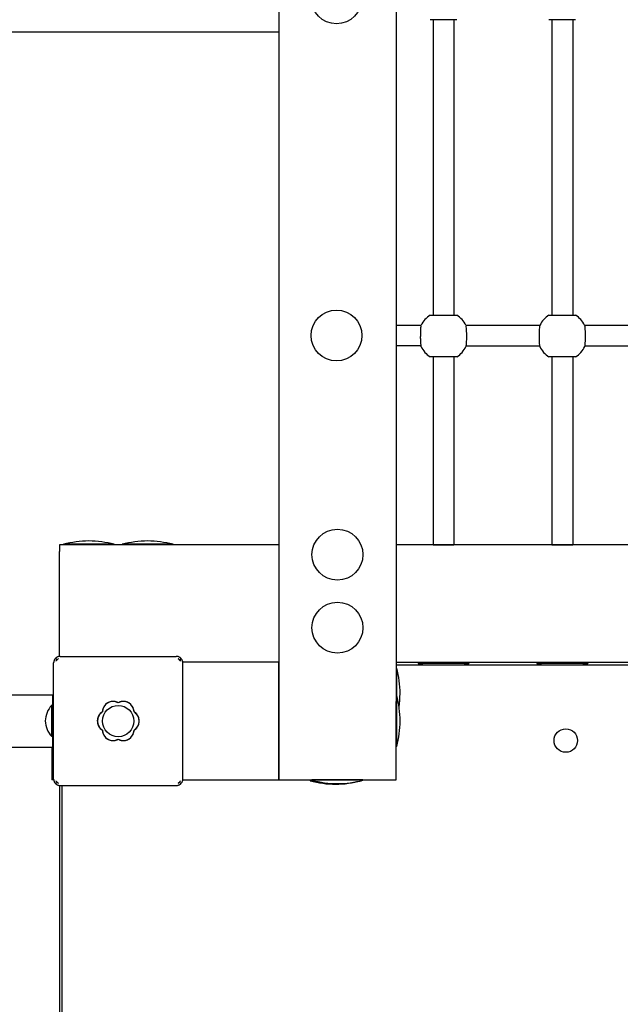
# Model space of a CAD drawing. Units: millimetres. Extents: x -30 to 14736, y -342 to 12519.
# Drawn here: x 8206 to 8666, y 3755 to 4510 of the extents above; entities that cross this region are included whole.
import ezdxf

# ---------------------------------------------------------------- set-up
doc = ezdxf.new("R2010")
doc.units = ezdxf.units.MM
doc.layers.add('GIOCO 2D', color=7, linetype='Continuous')
doc.layers.add('PIASTRE ANTI CADUTA', color=20, linetype='Continuous')

# ---------------------------------------------------------------- blocks, each defined once
blk = doc.blocks.new('T0180DT PIANTA')
at = {"layer": 'GIOCO 2D'}
for p, q in [((6406.21, 2650), (6406.21, 538)), ((6496.21, 2650), (6496.21, 538)), ((6524.5, 1060.61), (6524.5, 834.11)), ((6540.5, 1060.61), (6540.5, 834.11)), ((6615.5, 1060.61), (6615.5, 834.11)), ((6631.5, 1060.61), (6631.5, 834.11)), ((6549.55, 826.5), (6606.46, 826.5)), ((6640.55, 826.5), (6697.46, 826.5)), ((6549.87, 810.5), (6606.13, 810.5)), ((6640.87, 810.5), (6697.13, 810.5)), ((6524.5, 802.11), (6524.5, 658)), ((6540.5, 802.11), (6540.5, 658)), ((6615.5, 802.11), (6615.5, 658)), ((6631.5, 802.11), (6631.5, 658)), ((6238.21, 658), (6238.21, 653)), ((6406.21, 658), (6238.21, 658)), ((6280.21, 658.44), (6241.21, 658.44)), ((6241.21, 658.44), (6241.21, 658)), ((6280.21, 658), (6241.21, 658)), ((6244.96, 658), (6244.96, 658)), ((6276.46, 658), (6276.46, 658)), ((6280.21, 658.44), (6280.21, 658)), ((6325.21, 658.44), (6286.21, 658.44)), ((6286.21, 658.44), (6286.21, 658)), ((6325.21, 658), (6286.21, 658)), ((6289.96, 658), (6289.96, 658)), ((6321.46, 658), (6321.46, 658)), ((6325.21, 658.44), (6325.21, 658)), ((7116.21, 658), (6496.21, 658)), ((6524.5, 658), (6540.5, 658)), ((6615.5, 658), (6631.5, 658)), ((6238.21, 572.47), (6238.21, 653)), ((6233.71, 478.5), (6233.71, 567.5)), ((6236.35, 569.87), (6235.18, 571.04)), ((6238.71, 572.5), (6327.71, 572.5)), ((6331.25, 571.04), (6330.97, 570.76)), ((6330.97, 568.89), (6330.97, 568.89)), ((6406.21, 568), (6332.69, 568)), ((6332.71, 478.5), (6332.71, 567.5)), ((6406.21, 538), (6406.21, 568)), ((6496.21, 568), (7116.21, 568)), ((6552, 567.54), (6513, 567.54)), ((6513, 567.54), (6513, 567.1)), ((6552, 567.1), (6513, 567.1)), ((6516.75, 568), (6516.75, 567.54)), ((6548.25, 568), (6548.25, 567.54)), ((6552, 567.54), (6552, 567.1)), ((6643, 567.54), (6604, 567.54)), ((6604, 567.54), (6604, 567.1)), ((6643, 567.1), (6604, 567.1)), ((6607.75, 568), (6607.75, 567.54)), ((6639.25, 568), (6639.25, 567.54)), ((6643, 567.54), (6643, 567.1)), ((6496.21, 566), (7116.21, 566)), ((6496.65, 563.5), (6496.21, 563.5)), ((6496.65, 542.5), (6496.65, 563.5)), ((6183.21, 543), (6233.21, 543)), ((6233.71, 543), (6233.21, 543)), ((6233.21, 503), (6233.21, 543)), ((6406.21, 538), (6406.21, 478)), ((6406.21, 478), (6406.21, 538)), ((6496.65, 542.5), (6496.21, 542.5)), ((6496.21, 478), (6496.21, 538)), ((6496.65, 503.5), (6496.65, 542.5)), ((6232.21, 511), (6232.21, 535)), ((6233.21, 535), (6232.21, 535)), ((6233.21, 511), (6232.21, 511)), ((3743.21, 503), (6233.21, 503)), ((6232.21, 503), (6232.21, 478)), ((6233.21, 503), (6233.71, 503)), ((6496.65, 503.5), (6496.21, 503.5)), ((6233.74, 478), (6232.21, 478)), ((6330.08, 476.13), (6331.25, 474.96)), ((6332.69, 478), (6406.21, 478)), ((6406.21, 478), (6496.21, 478)), ((6431.81, 477.54), (6430.29, 477.54)), ((6430.29, 477.54), (6430.29, 477.1)), ((6433.61, 477.1), (6430.29, 477.1)), ((6470.71, 478), (6431.71, 478)), ((6431.71, 478), (6431.71, 477.56)), ((6470.71, 477.56), (6431.71, 477.56)), ((6434.04, 478), (6434.04, 478)), ((6435.46, 478), (6435.46, 478)), ((6466.96, 478), (6466.96, 478)), ((6469.29, 477.1), (6468.82, 477.1)), ((6469.29, 477.21), (6469.29, 477.1)), ((6470.71, 478), (6470.71, 477.56)), ((6235.18, 474.96), (6235.45, 475.24)), ((6237.32, 475.24), (6237.32, 475.24)), ((6238.21, 473.53), (6238.21, -473.53)), ((6238.71, 473.5), (6327.71, 473.5)), ((6240.21, -473.5), (6240.21, 473.5))]:
    blk.add_line(p, q, dxfattribs=at)
for centre, radius in [((6450.5, 1077), 19.5), ((6450.5, 818.5), 19.5), ((6451.21, 650.5), 19.5), ((6451.21, 594.5), 19.5), ((6283.21, 522.96), 12), ((6626.21, 508), 9)]:
    blk.add_circle(centre, radius, dxfattribs=at)
for centre, radius, start, end in [((6532.5, 818.11), 19, 122.6369, 154.45359), ((6532.5, 818.11), 19, 25.54641, 57.3631), ((6623.5, 818.11), 19, 122.6369, 154.45359), ((6623.5, 818.11), 19, 25.54641, 57.3631), ((6532.5, 818.11), 19, 204.99577, 237.3631), ((6532.5, 818.11), 19, 302.6369, 335.00423), ((6623.5, 818.11), 19, 204.99577, 237.3631), ((6623.5, 818.11), 19, 302.6369, 335.00423), ((6261.49, 579.62), 81.38, 90.54537, 104.42599), ((6259.94, 579.62), 81.38, 75.57401, 89.45463), ((6306.49, 579.62), 81.38, 90.54537, 104.42599), ((6304.94, 579.62), 81.38, 75.57401, 89.45463), ((6533.28, 645.91), 81.38, 255.57401, 259.10313), ((6531.73, 645.91), 81.38, 280.89687, 284.42599), ((6624.28, 645.91), 81.38, 255.57401, 259.10313), ((6622.73, 645.91), 81.38, 280.89687, 284.42599), ((6417.84, 543.23), 81.38, 0.54537, 14.42599), ((6417.84, 544.77), 81.38, 352.03665, 359.45463), ((6279.34, 529.67), 8.26, 62.04026, 177.95974), ((6287.09, 529.67), 8.26, 2.04026, 117.95974), ((6417.84, 522.23), 81.38, 0.54537, 14.42599), ((6246.83, 521.87), 19.65, 138.05845, 176.70182), ((6275.47, 522.96), 8.26, 122.04026, 237.95974), ((6290.96, 522.96), 8.26, 302.04026, 57.95974), ((6246.83, 524.13), 19.65, 183.29818, 221.94155), ((6417.84, 523.77), 81.38, 345.57401, 359.45463), ((6279.34, 516.26), 8.26, 182.04026, 297.95974), ((6287.09, 516.26), 8.26, 242.04026, 357.95974), ((6450.57, 555.91), 81.38, 255.57401, 269.45463), ((6451.99, 556.38), 81.38, 255.57401, 269.45463), ((6449.02, 555.91), 81.38, 270.54537, 284.42599), ((6450.44, 556.38), 81.38, 270.54537, 284.42599)]:
    blk.add_arc(centre, radius, start, end, dxfattribs=at)
for points, knots in [([(6542.75, 1060.61), (6542.75, 1060.61), (6542.72, 1060.61), (6542.61, 1060.61), (6542.52, 1060.61), (6542.3, 1060.61), (6542.15, 1060.61), (6541.78, 1060.61), (6541.56, 1060.61), (6541.21, 1060.61), (6541.06, 1060.61), (6540.73, 1060.61), (6540.56, 1060.61), (6540.19, 1060.61), (6540, 1060.61), (6539.61, 1060.61), (6539.42, 1060.61), (6538.96, 1060.61), (6538.66, 1060.61), (6538.03, 1060.61), (6537.71, 1060.61), (6537.05, 1060.61), (6536.66, 1060.61), (6535.86, 1060.61), (6535.44, 1060.61), (6534.59, 1060.61), (6534.16, 1060.61), (6533.32, 1060.61), (6532.9, 1060.61), (6532.5, 1060.61), (6532.1, 1060.61), (6531.69, 1060.61), (6530.84, 1060.61), (6530.41, 1060.61), (6529.57, 1060.61), (6529.15, 1060.61), (6528.34, 1060.61), (6527.96, 1060.61), (6527.3, 1060.61), (6526.97, 1060.61), (6526.35, 1060.61), (6526.05, 1060.61), (6525.59, 1060.61), (6525.39, 1060.61), (6525, 1060.61), (6524.81, 1060.61), (6524.45, 1060.61), (6524.27, 1060.61), (6523.95, 1060.61), (6523.8, 1060.61), (6523.44, 1060.61), (6523.23, 1060.61), (6522.86, 1060.61), (6522.7, 1060.61), (6522.49, 1060.61), (6522.4, 1060.61), (6522.28, 1060.61), (6522.26, 1060.61), (6522.26, 1060.61)], [-14.272681, -14.272681, -14.272681, -14.272681, -13.170945, -13.170945, -12.069209, -12.069209, -10.878119, -10.878119, -9.687029, -9.687029, -8.958689, -8.958689, -8.230349, -8.230349, -7.502008, -7.502008, -6.773668, -6.773668, -5.777164, -5.777164, -4.780661, -4.780661, -3.585496, -3.585496, -2.39033, -2.39033, -1.195165, -1.195165, 0, 0, 0, 1.195165, 1.195165, 2.39033, 2.39033, 3.585496, 3.585496, 4.780661, 4.780661, 5.777164, 5.777164, 6.773668, 6.773668, 7.502008, 7.502008, 8.230349, 8.230349, 8.958689, 8.958689, 9.687029, 9.687029, 10.878119, 10.878119, 12.069209, 12.069209, 13.170945, 13.170945, 14.272681, 14.272681, 14.272681, 14.272681]), ([(6633.75, 1060.61), (6633.75, 1060.61), (6633.72, 1060.61), (6633.61, 1060.61), (6633.52, 1060.61), (6633.3, 1060.61), (6633.15, 1060.61), (6632.78, 1060.61), (6632.56, 1060.61), (6632.21, 1060.61), (6632.06, 1060.61), (6631.73, 1060.61), (6631.56, 1060.61), (6631.19, 1060.61), (6631, 1060.61), (6630.61, 1060.61), (6630.42, 1060.61), (6629.96, 1060.61), (6629.66, 1060.61), (6629.03, 1060.61), (6628.71, 1060.61), (6628.05, 1060.61), (6627.66, 1060.61), (6626.86, 1060.61), (6626.44, 1060.61), (6625.59, 1060.61), (6625.16, 1060.61), (6624.32, 1060.61), (6623.9, 1060.61), (6623.5, 1060.61), (6623.1, 1060.61), (6622.69, 1060.61), (6621.84, 1060.61), (6621.41, 1060.61), (6620.57, 1060.61), (6620.15, 1060.61), (6619.34, 1060.61), (6618.96, 1060.61), (6618.3, 1060.61), (6617.97, 1060.61), (6617.35, 1060.61), (6617.05, 1060.61), (6616.59, 1060.61), (6616.39, 1060.61), (6616, 1060.61), (6615.81, 1060.61), (6615.45, 1060.61), (6615.27, 1060.61), (6614.95, 1060.61), (6614.8, 1060.61), (6614.44, 1060.61), (6614.23, 1060.61), (6613.86, 1060.61), (6613.7, 1060.61), (6613.49, 1060.61), (6613.4, 1060.61), (6613.28, 1060.61), (6613.26, 1060.61), (6613.26, 1060.61)], [-14.272681, -14.272681, -14.272681, -14.272681, -13.170945, -13.170945, -12.069209, -12.069209, -10.878119, -10.878119, -9.687029, -9.687029, -8.958689, -8.958689, -8.230349, -8.230349, -7.502008, -7.502008, -6.773668, -6.773668, -5.777164, -5.777164, -4.780661, -4.780661, -3.585496, -3.585496, -2.39033, -2.39033, -1.195165, -1.195165, 0, 0, 0, 1.195165, 1.195165, 2.39033, 2.39033, 3.585496, 3.585496, 4.780661, 4.780661, 5.777164, 5.777164, 6.773668, 6.773668, 7.502008, 7.502008, 8.230349, 8.230349, 8.958689, 8.958689, 9.687029, 9.687029, 10.878119, 10.878119, 12.069209, 12.069209, 13.170945, 13.170945, 14.272681, 14.272681, 14.272681, 14.272681]), ([(6522.26, 834.11), (6522.26, 834.11), (6522.28, 834.11), (6522.4, 834.11), (6522.49, 834.11), (6522.7, 834.11), (6522.86, 834.11), (6523.23, 834.11), (6523.44, 834.11), (6523.8, 834.11), (6523.95, 834.11), (6524.27, 834.11), (6524.45, 834.11), (6524.81, 834.11), (6525, 834.11), (6525.39, 834.11), (6525.59, 834.11), (6526.05, 834.11), (6526.35, 834.11), (6526.97, 834.11), (6527.3, 834.11), (6527.96, 834.11), (6528.34, 834.11), (6529.15, 834.11), (6529.57, 834.11), (6530.41, 834.11), (6530.84, 834.11), (6531.69, 834.11), (6532.1, 834.11), (6532.5, 834.11), (6532.9, 834.11), (6533.32, 834.11), (6534.16, 834.11), (6534.59, 834.11), (6535.44, 834.11), (6535.86, 834.11), (6536.66, 834.11), (6537.05, 834.11), (6537.71, 834.11), (6538.03, 834.11), (6538.66, 834.11), (6538.96, 834.11), (6539.42, 834.11), (6539.61, 834.11), (6540, 834.11), (6540.19, 834.11), (6540.56, 834.11), (6540.73, 834.11), (6541.06, 834.11), (6541.21, 834.11), (6541.56, 834.11), (6541.78, 834.11), (6542.15, 834.11), (6542.3, 834.11), (6542.52, 834.11), (6542.61, 834.11), (6542.72, 834.11), (6542.75, 834.11), (6542.75, 834.11)], [-14.272681, -14.272681, -14.272681, -14.272681, -13.170945, -13.170945, -12.069209, -12.069209, -10.878119, -10.878119, -9.687029, -9.687029, -8.958689, -8.958689, -8.230349, -8.230349, -7.502008, -7.502008, -6.773668, -6.773668, -5.777164, -5.777164, -4.780661, -4.780661, -3.585496, -3.585496, -2.39033, -2.39033, -1.195165, -1.195165, 0, 0, 0, 1.195165, 1.195165, 2.39033, 2.39033, 3.585496, 3.585496, 4.780661, 4.780661, 5.777164, 5.777164, 6.773668, 6.773668, 7.502008, 7.502008, 8.230349, 8.230349, 8.958689, 8.958689, 9.687029, 9.687029, 10.878119, 10.878119, 12.069209, 12.069209, 13.170945, 13.170945, 14.272681, 14.272681, 14.272681, 14.272681]), ([(6613.26, 834.11), (6613.26, 834.11), (6613.28, 834.11), (6613.4, 834.11), (6613.49, 834.11), (6613.7, 834.11), (6613.86, 834.11), (6614.23, 834.11), (6614.44, 834.11), (6614.8, 834.11), (6614.95, 834.11), (6615.27, 834.11), (6615.45, 834.11), (6615.81, 834.11), (6616, 834.11), (6616.39, 834.11), (6616.59, 834.11), (6617.05, 834.11), (6617.35, 834.11), (6617.97, 834.11), (6618.3, 834.11), (6618.96, 834.11), (6619.34, 834.11), (6620.15, 834.11), (6620.57, 834.11), (6621.41, 834.11), (6621.84, 834.11), (6622.69, 834.11), (6623.1, 834.11), (6623.5, 834.11), (6623.9, 834.11), (6624.32, 834.11), (6625.16, 834.11), (6625.59, 834.11), (6626.44, 834.11), (6626.86, 834.11), (6627.66, 834.11), (6628.05, 834.11), (6628.71, 834.11), (6629.03, 834.11), (6629.66, 834.11), (6629.96, 834.11), (6630.42, 834.11), (6630.61, 834.11), (6631, 834.11), (6631.19, 834.11), (6631.56, 834.11), (6631.73, 834.11), (6632.06, 834.11), (6632.21, 834.11), (6632.56, 834.11), (6632.78, 834.11), (6633.15, 834.11), (6633.3, 834.11), (6633.52, 834.11), (6633.61, 834.11), (6633.72, 834.11), (6633.75, 834.11), (6633.75, 834.11)], [-14.272681, -14.272681, -14.272681, -14.272681, -13.170945, -13.170945, -12.069209, -12.069209, -10.878119, -10.878119, -9.687029, -9.687029, -8.958689, -8.958689, -8.230349, -8.230349, -7.502008, -7.502008, -6.773668, -6.773668, -5.777164, -5.777164, -4.780661, -4.780661, -3.585496, -3.585496, -2.39033, -2.39033, -1.195165, -1.195165, 0, 0, 0, 1.195165, 1.195165, 2.39033, 2.39033, 3.585496, 3.585496, 4.780661, 4.780661, 5.777164, 5.777164, 6.773668, 6.773668, 7.502008, 7.502008, 8.230349, 8.230349, 8.958689, 8.958689, 9.687029, 9.687029, 10.878119, 10.878119, 12.069209, 12.069209, 13.170945, 13.170945, 14.272681, 14.272681, 14.272681, 14.272681]), ([(6496.21, 826.5), (6497.04, 826.5), (6497.88, 826.5), (6500.74, 826.5), (6502.81, 826.5), (6507.02, 826.5), (6509.16, 826.5), (6512.69, 826.5), (6514.07, 826.5), (6515.46, 826.5)], [56.563825, 56.563825, 56.563825, 56.563825, 59.350529, 59.350529, 65.944129, 65.944129, 72.537729, 72.537729, 76.70558, 76.70558, 76.70558, 76.70558]), ([(6515.36, 826.3), (6515.27, 826.12), (6515.2, 825.88), (6515.06, 825.25), (6515, 824.85), (6514.89, 823.79), (6514.85, 823.08), (6514.79, 821.65), (6514.77, 820.96), (6514.75, 819.93), (6514.75, 819.62), (6514.74, 819.11), (6514.74, 818.91), (6514.74, 818.62), (6514.74, 818.52), (6514.74, 818.35), (6514.74, 818.29), (6514.74, 818.17), (6514.74, 818.11), (6514.74, 817.98), (6514.74, 817.9), (6514.73, 817.66), (6514.73, 817.5), (6514.73, 816.36), (6514.74, 815.4), (6514.78, 813.67), (6514.82, 812.91), (6514.94, 811.46), (6515.03, 810.84), (6515.2, 810.28), (6515.24, 810.17), (6515.28, 810.08)], [-21.636354, -21.636354, -21.636354, -21.636354, -19.825131, -19.825131, -17.794386, -17.794386, -15.124254, -15.124254, -12.893852, -12.893852, -11.944757, -11.944757, -11.352617, -11.352617, -11.052116, -11.052116, -10.862172, -10.862172, -10.686398, -10.686398, -10.460018, -10.460018, -9.978066, -9.978066, -7.006533, -7.006533, -4.23297, -4.23297, -0.92615, -0.92615, -0.000512, -0.000512, -0.000512, -0.000512]), ([(6549.72, 810.08), (6549.81, 810.26), (6549.88, 810.49), (6550.01, 811.12), (6550.06, 811.52), (6550.17, 812.59), (6550.2, 813.3), (6550.25, 814.72), (6550.26, 815.42), (6550.27, 816.45), (6550.27, 816.76), (6550.27, 817.27), (6550.27, 817.46), (6550.27, 817.76), (6550.27, 817.86), (6550.27, 818.02), (6550.27, 818.09), (6550.27, 818.21), (6550.27, 818.27), (6550.27, 818.4), (6550.27, 818.48), (6550.26, 818.71), (6550.26, 818.87), (6550.25, 820.02), (6550.24, 820.98), (6550.18, 822.7), (6550.14, 823.46), (6550, 824.91), (6549.9, 825.54), (6549.73, 826.1), (6549.69, 826.21), (6549.64, 826.3)], [-21.636761, -21.636761, -21.636761, -21.636761, -19.825524, -19.825524, -17.794546, -17.794546, -15.126812, -15.126812, -12.897195, -12.897195, -11.948207, -11.948207, -11.356098, -11.356098, -11.055602, -11.055602, -10.865657, -10.865657, -10.689877, -10.689877, -10.463486, -10.463486, -9.981491, -9.981491, -7.008871, -7.008871, -4.239435, -4.239435, -0.926617, -0.926617, -0.000512, -0.000512, -0.000512, -0.000512]), ([(6606.36, 826.3), (6606.27, 826.12), (6606.2, 825.88), (6606.06, 825.25), (6606, 824.85), (6605.89, 823.79), (6605.85, 823.08), (6605.79, 821.65), (6605.77, 820.96), (6605.75, 819.93), (6605.75, 819.62), (6605.74, 819.11), (6605.74, 818.91), (6605.74, 818.62), (6605.74, 818.52), (6605.74, 818.35), (6605.74, 818.29), (6605.74, 818.17), (6605.74, 818.11), (6605.74, 817.98), (6605.74, 817.9), (6605.73, 817.66), (6605.73, 817.5), (6605.73, 816.36), (6605.74, 815.4), (6605.78, 813.67), (6605.82, 812.91), (6605.94, 811.46), (6606.03, 810.84), (6606.2, 810.28), (6606.24, 810.17), (6606.28, 810.08)], [-21.636354, -21.636354, -21.636354, -21.636354, -19.825131, -19.825131, -17.794386, -17.794386, -15.124254, -15.124254, -12.893852, -12.893852, -11.944757, -11.944757, -11.352617, -11.352617, -11.052116, -11.052116, -10.862172, -10.862172, -10.686398, -10.686398, -10.460018, -10.460018, -9.978066, -9.978066, -7.006533, -7.006533, -4.23297, -4.23297, -0.92615, -0.92615, -0.000512, -0.000512, -0.000512, -0.000512]), ([(6640.72, 810.08), (6640.81, 810.26), (6640.88, 810.49), (6641.01, 811.12), (6641.06, 811.52), (6641.17, 812.59), (6641.2, 813.3), (6641.25, 814.72), (6641.26, 815.42), (6641.27, 816.45), (6641.27, 816.76), (6641.27, 817.27), (6641.27, 817.46), (6641.27, 817.76), (6641.27, 817.86), (6641.27, 818.02), (6641.27, 818.09), (6641.27, 818.21), (6641.27, 818.27), (6641.27, 818.4), (6641.27, 818.48), (6641.26, 818.71), (6641.26, 818.87), (6641.25, 820.02), (6641.24, 820.98), (6641.18, 822.7), (6641.14, 823.46), (6641, 824.91), (6640.9, 825.54), (6640.73, 826.1), (6640.69, 826.21), (6640.64, 826.3)], [-21.636761, -21.636761, -21.636761, -21.636761, -19.825524, -19.825524, -17.794546, -17.794546, -15.126812, -15.126812, -12.897195, -12.897195, -11.948207, -11.948207, -11.356098, -11.356098, -11.055602, -11.055602, -10.865657, -10.865657, -10.689877, -10.689877, -10.463486, -10.463486, -9.981491, -9.981491, -7.008871, -7.008871, -4.239435, -4.239435, -0.926617, -0.926617, -0.000512, -0.000512, -0.000512, -0.000512]), ([(6515.13, 810.5), (6513.87, 810.5), (6512.6, 810.5), (6509.18, 810.5), (6507.04, 810.5), (6502.83, 810.5), (6500.76, 810.5), (6497.9, 810.5), (6497.05, 810.5), (6496.21, 810.5)], [9.376057, 9.376057, 9.376057, 9.376057, 13.19533, 13.19533, 19.78893, 19.78893, 26.38253, 26.38253, 29.192666, 29.192666, 29.192666, 29.192666]), ([(6515.28, 810.08), (6515.25, 810.15), (6515.2, 810.24), (6515.14, 810.39), (6515.11, 810.45), (6515.09, 810.5)], [-23.513781, -23.513781, -23.513781, -23.513781, -22.767951, -22.767951, -22.397865, -22.397865, -22.397865, -22.397865]), ([(6549.91, 810.5), (6549.89, 810.45), (6549.87, 810.39), (6549.8, 810.24), (6549.76, 810.15), (6549.72, 810.08)], [22.397801, 22.397801, 22.397801, 22.397801, 22.767089, 22.767089, 23.513741, 23.513741, 23.513741, 23.513741]), ([(6606.28, 810.08), (6606.25, 810.15), (6606.2, 810.24), (6606.14, 810.39), (6606.11, 810.45), (6606.09, 810.5)], [-23.513781, -23.513781, -23.513781, -23.513781, -22.767951, -22.767951, -22.397865, -22.397865, -22.397865, -22.397865]), ([(6640.91, 810.5), (6640.89, 810.45), (6640.87, 810.39), (6640.8, 810.24), (6640.76, 810.15), (6640.72, 810.08)], [22.397801, 22.397801, 22.397801, 22.397801, 22.767089, 22.767089, 23.513741, 23.513741, 23.513741, 23.513741]), ([(6542.75, 802.11), (6542.75, 802.11), (6542.72, 802.11), (6542.61, 802.11), (6542.52, 802.11), (6542.3, 802.11), (6542.15, 802.11), (6541.78, 802.11), (6541.56, 802.11), (6541.21, 802.11), (6541.06, 802.11), (6540.73, 802.11), (6540.56, 802.11), (6540.19, 802.11), (6540, 802.11), (6539.61, 802.11), (6539.42, 802.11), (6538.96, 802.11), (6538.66, 802.11), (6538.03, 802.11), (6537.71, 802.11), (6537.05, 802.11), (6536.66, 802.11), (6535.86, 802.11), (6535.44, 802.11), (6534.59, 802.11), (6534.16, 802.11), (6533.32, 802.11), (6532.9, 802.11), (6532.5, 802.11), (6532.1, 802.11), (6531.69, 802.11), (6530.84, 802.11), (6530.41, 802.11), (6529.57, 802.11), (6529.15, 802.11), (6528.34, 802.11), (6527.96, 802.11), (6527.3, 802.11), (6526.97, 802.11), (6526.35, 802.11), (6526.05, 802.11), (6525.59, 802.11), (6525.39, 802.11), (6525, 802.11), (6524.81, 802.11), (6524.45, 802.11), (6524.27, 802.11), (6523.95, 802.11), (6523.8, 802.11), (6523.44, 802.11), (6523.23, 802.11), (6522.86, 802.11), (6522.7, 802.11), (6522.49, 802.11), (6522.4, 802.11), (6522.28, 802.11), (6522.26, 802.11), (6522.26, 802.11)], [-14.272681, -14.272681, -14.272681, -14.272681, -13.170945, -13.170945, -12.069209, -12.069209, -10.878119, -10.878119, -9.687029, -9.687029, -8.958689, -8.958689, -8.230349, -8.230349, -7.502008, -7.502008, -6.773668, -6.773668, -5.777164, -5.777164, -4.780661, -4.780661, -3.585496, -3.585496, -2.39033, -2.39033, -1.195165, -1.195165, 0, 0, 0, 1.195165, 1.195165, 2.39033, 2.39033, 3.585496, 3.585496, 4.780661, 4.780661, 5.777164, 5.777164, 6.773668, 6.773668, 7.502008, 7.502008, 8.230349, 8.230349, 8.958689, 8.958689, 9.687029, 9.687029, 10.878119, 10.878119, 12.069209, 12.069209, 13.170945, 13.170945, 14.272681, 14.272681, 14.272681, 14.272681]), ([(6633.75, 802.11), (6633.75, 802.11), (6633.72, 802.11), (6633.61, 802.11), (6633.52, 802.11), (6633.3, 802.11), (6633.15, 802.11), (6632.78, 802.11), (6632.56, 802.11), (6632.21, 802.11), (6632.06, 802.11), (6631.73, 802.11), (6631.56, 802.11), (6631.19, 802.11), (6631, 802.11), (6630.61, 802.11), (6630.42, 802.11), (6629.96, 802.11), (6629.66, 802.11), (6629.03, 802.11), (6628.71, 802.11), (6628.05, 802.11), (6627.66, 802.11), (6626.86, 802.11), (6626.44, 802.11), (6625.59, 802.11), (6625.16, 802.11), (6624.32, 802.11), (6623.9, 802.11), (6623.5, 802.11), (6623.1, 802.11), (6622.69, 802.11), (6621.84, 802.11), (6621.41, 802.11), (6620.57, 802.11), (6620.15, 802.11), (6619.34, 802.11), (6618.96, 802.11), (6618.3, 802.11), (6617.97, 802.11), (6617.35, 802.11), (6617.05, 802.11), (6616.59, 802.11), (6616.39, 802.11), (6616, 802.11), (6615.81, 802.11), (6615.45, 802.11), (6615.27, 802.11), (6614.95, 802.11), (6614.8, 802.11), (6614.44, 802.11), (6614.23, 802.11), (6613.86, 802.11), (6613.7, 802.11), (6613.49, 802.11), (6613.4, 802.11), (6613.28, 802.11), (6613.26, 802.11), (6613.26, 802.11)], [-14.272681, -14.272681, -14.272681, -14.272681, -13.170945, -13.170945, -12.069209, -12.069209, -10.878119, -10.878119, -9.687029, -9.687029, -8.958689, -8.958689, -8.230349, -8.230349, -7.502008, -7.502008, -6.773668, -6.773668, -5.777164, -5.777164, -4.780661, -4.780661, -3.585496, -3.585496, -2.39033, -2.39033, -1.195165, -1.195165, 0, 0, 0, 1.195165, 1.195165, 2.39033, 2.39033, 3.585496, 3.585496, 4.780661, 4.780661, 5.777164, 5.777164, 6.773668, 6.773668, 7.502008, 7.502008, 8.230349, 8.230349, 8.958689, 8.958689, 9.687029, 9.687029, 10.878119, 10.878119, 12.069209, 12.069209, 13.170945, 13.170945, 14.272681, 14.272681, 14.272681, 14.272681]), ([(6235.18, 571.04), (6235.06, 570.92), (6234.95, 570.8), (6234.72, 570.52), (6234.6, 570.35), (6234.37, 569.99), (6234.25, 569.77), (6234.06, 569.33), (6233.97, 569.1), (6233.84, 568.64), (6233.79, 568.41), (6233.73, 567.94), (6233.71, 567.72), (6233.71, 567.5)], [15.579573, 15.579573, 15.579573, 15.579573, 16.067536, 16.067536, 16.722888, 16.722888, 17.530201, 17.530201, 18.337513, 18.337513, 19.144826, 19.144826, 19.952138, 19.952138, 19.952138, 19.952138]), ([(6238.71, 572.5), (6238.5, 572.5), (6238.27, 572.49), (6237.81, 572.42), (6237.57, 572.37), (6237.11, 572.24), (6236.88, 572.16), (6236.44, 571.96), (6236.23, 571.84), (6235.86, 571.61), (6235.7, 571.49), (6235.41, 571.26), (6235.29, 571.15), (6235.18, 571.04)], [0, 0, 0, 0, 0.807312, 0.807312, 1.614625, 1.614625, 2.421937, 2.421937, 3.22925, 3.22925, 3.884602, 3.884602, 4.372565, 4.372565, 4.372565, 4.372565]), ([(6236.35, 569.87), (6236.18, 569.71), (6236.02, 569.56), (6235.77, 569.31), (6235.69, 569.23), (6235.59, 569.12), (6235.55, 569.07), (6235.51, 569.01), (6235.5, 568.98), (6235.48, 568.94), (6235.48, 568.93), (6235.47, 568.91)], [1.350115, 1.350115, 1.350115, 1.350115, 2.028975, 2.028975, 2.431188, 2.431188, 2.705114, 2.705114, 2.886117, 2.886117, 3.007771, 3.007771, 3.007771, 3.007771]), ([(6237.35, 570.74), (6237.35, 570.74), (6237.35, 570.74), (6237.34, 570.74), (6237.34, 570.74), (6237.33, 570.74), (6237.33, 570.74), (6237.32, 570.74), (6237.31, 570.74), (6237.29, 570.74), (6237.27, 570.73), (6237.24, 570.72), (6237.21, 570.71), (6237.15, 570.67), (6237.11, 570.63), (6237, 570.54), (6236.93, 570.47), (6236.69, 570.23), (6236.55, 570.08), (6236.38, 569.9), (6236.37, 569.88), (6236.35, 569.87)], [0, 0, 0, 0, 0.0055665, 0.0055665, 0.0131808, 0.0131808, 0.0257388, 0.0257388, 0.0496656, 0.0496656, 0.0941353, 0.0941353, 0.1693272, 0.1693272, 0.2840854, 0.2840854, 0.4530533, 0.4530533, 0.7381875, 0.7381875, 0.7729777, 0.7729777, 0.7729777, 0.7729777]), ([(6331.25, 571.04), (6331.13, 571.15), (6331.01, 571.26), (6330.73, 571.49), (6330.56, 571.61), (6330.2, 571.84), (6329.99, 571.96), (6329.55, 572.16), (6329.32, 572.24), (6328.85, 572.37), (6328.62, 572.42), (6328.16, 572.49), (6327.93, 572.5), (6327.71, 572.5)], [15.579573, 15.579573, 15.579573, 15.579573, 16.067536, 16.067536, 16.722888, 16.722888, 17.530201, 17.530201, 18.337513, 18.337513, 19.144826, 19.144826, 19.952138, 19.952138, 19.952138, 19.952138]), ([(6330.97, 568.89), (6330.94, 568.93), (6330.9, 568.97), (6330.59, 569.31), (6330.31, 569.62), (6329.88, 570.08), (6329.73, 570.24), (6329.5, 570.47), (6329.43, 570.54), (6329.32, 570.64), (6329.28, 570.67), (6329.22, 570.71), (6329.19, 570.72), (6329.14, 570.74), (6329.11, 570.74), (6329.08, 570.74)], [0.01093, 0.01093, 0.01093, 0.01093, 0.170611, 0.170611, 1.435075, 1.435075, 2.07271, 2.07271, 2.450585, 2.450585, 2.70718, 2.70718, 2.875192, 2.875192, 3.083918, 3.083918, 3.083918, 3.083918]), ([(6330.96, 570.74), (6330.87, 570.64), (6330.78, 570.53), (6330.67, 570.32), (6330.63, 570.22), (6330.57, 570.03), (6330.56, 569.93), (6330.56, 569.73), (6330.57, 569.62), (6330.63, 569.43), (6330.67, 569.33), (6330.79, 569.11), (6330.88, 569), (6330.97, 568.89)], [8.937237, 8.937237, 8.937237, 8.937237, 9.341339, 9.341339, 9.642832, 9.642832, 9.944326, 9.944326, 10.245819, 10.245819, 10.547312, 10.547312, 10.972408, 10.972408, 10.972408, 10.972408]), ([(6332.71, 567.5), (6332.71, 567.72), (6332.7, 567.94), (6332.64, 568.41), (6332.59, 568.64), (6332.46, 569.1), (6332.37, 569.33), (6332.17, 569.77), (6332.06, 569.99), (6331.83, 570.35), (6331.71, 570.52), (6331.47, 570.8), (6331.37, 570.92), (6331.25, 571.04)], [0, 0, 0, 0, 0.807312, 0.807312, 1.614625, 1.614625, 2.421937, 2.421937, 3.22925, 3.22925, 3.884602, 3.884602, 4.372565, 4.372565, 4.372565, 4.372565]), ([(6283.21, 537.03), (6282.98, 537.16), (6282.74, 537.27), (6281.99, 537.58), (6281.46, 537.74), (6280.39, 537.95), (6279.85, 538), (6279.33, 538), (6278.81, 538), (6278.28, 537.95), (6277.21, 537.74), (6276.67, 537.58), (6275.66, 537.16), (6275.17, 536.9), (6274.26, 536.29), (6273.85, 535.95), (6273.11, 535.21), (6272.77, 534.8), (6272.44, 534.31), (6272.42, 534.28), (6272.4, 534.25)], [-3.864586, -3.864586, -3.864586, -3.864586, -3.119698, -3.119698, -1.559849, -1.559849, 0, 0, 0, 1.559849, 1.559849, 3.119698, 3.119698, 4.679546, 4.679546, 6.239395, 6.239395, 7.803563, 7.803563, 7.90882, 7.90882, 7.90882, 7.90882]), ([(6294.02, 534.25), (6294.01, 534.28), (6293.99, 534.31), (6293.66, 534.79), (6293.32, 535.21), (6292.58, 535.94), (6292.17, 536.29), (6291.26, 536.9), (6290.78, 537.16), (6289.76, 537.58), (6289.22, 537.74), (6288.15, 537.95), (6287.62, 538), (6287.1, 538), (6286.58, 538), (6286.04, 537.95), (6284.97, 537.74), (6284.44, 537.58), (6283.69, 537.27), (6283.45, 537.16), (6283.21, 537.03)], [-7.909019, -7.909019, -7.909019, -7.909019, -7.807423, -7.807423, -6.244541, -6.244541, -4.683406, -4.683406, -3.122271, -3.122271, -1.561135, -1.561135, 0, 0, 0, 1.559849, 1.559849, 3.119698, 3.119698, 3.864586, 3.864586, 3.864586, 3.864586]), ([(6271.06, 530.02), (6270.98, 529.97), (6270.9, 529.92), (6270.38, 529.56), (6269.96, 529.22), (6269.23, 528.48), (6268.88, 528.07), (6268.28, 527.16), (6268.01, 526.68), (6267.59, 525.66), (6267.43, 525.13), (6267.22, 524.06), (6267.17, 523.52), (6267.17, 523), (6267.17, 522.48), (6267.22, 521.94), (6267.43, 520.87), (6267.59, 520.34), (6268.01, 519.32), (6268.28, 518.83), (6268.88, 517.93), (6269.23, 517.52), (6269.96, 516.78), (6270.38, 516.44), (6270.9, 516.08), (6270.98, 516.03), (6271.06, 515.98)], [-8.068091, -8.068091, -8.068091, -8.068091, -7.804655, -7.804655, -6.239383, -6.239383, -4.679537, -4.679537, -3.119692, -3.119692, -1.559846, -1.559846, 0, 0, 0, 1.559846, 1.559846, 3.119692, 3.119692, 4.679537, 4.679537, 6.239383, 6.239383, 7.804655, 7.804655, 8.068091, 8.068091, 8.068091, 8.068091]), ([(6272.07, 533.7), (6271.93, 533.44), (6271.8, 533.17), (6271.47, 532.38), (6271.31, 531.85), (6271.12, 530.88), (6271.07, 530.44), (6271.06, 530.02)], [45.954974, 45.954974, 45.954974, 45.954974, 46.803916, 46.803916, 48.363747, 48.363747, 49.630571, 49.630571, 49.630571, 49.630571]), ([(6272.4, 534.25), (6272.35, 534.16), (6272.29, 534.07), (6272.18, 533.89), (6272.12, 533.8), (6272.07, 533.7)], [-0.6440417, -0.6440417, -0.6440417, -0.6440417, -0.3218128, -0.3218128, 0, 0, 0, 0]), ([(6294.36, 533.7), (6294.3, 533.8), (6294.25, 533.89), (6294.14, 534.07), (6294.08, 534.16), (6294.02, 534.25)], [-0.6440316, -0.6440316, -0.6440316, -0.6440316, -0.3222187, -0.3222187, 0, 0, 0, 0]), ([(6295.37, 530.02), (6295.35, 530.44), (6295.31, 530.88), (6295.12, 531.85), (6294.96, 532.38), (6294.63, 533.17), (6294.5, 533.44), (6294.36, 533.7)], [25.254796, 25.254796, 25.254796, 25.254796, 26.52162, 26.52162, 28.081451, 28.081451, 28.930392, 28.930392, 28.930392, 28.930392]), ([(6295.37, 515.98), (6295.45, 516.03), (6295.52, 516.08), (6296.05, 516.44), (6296.47, 516.78), (6297.2, 517.52), (6297.55, 517.93), (6298.15, 518.83), (6298.42, 519.32), (6298.84, 520.34), (6299, 520.87), (6299.21, 521.94), (6299.26, 522.48), (6299.26, 523.52), (6299.21, 524.06), (6299, 525.13), (6298.84, 525.66), (6298.42, 526.68), (6298.15, 527.16), (6297.55, 528.07), (6297.2, 528.48), (6296.47, 529.22), (6296.05, 529.56), (6295.52, 529.92), (6295.45, 529.97), (6295.37, 530.02)], [16.911384, 16.911384, 16.911384, 16.911384, 17.17482, 17.17482, 18.740092, 18.740092, 20.299938, 20.299938, 21.859783, 21.859783, 23.419629, 23.419629, 24.979475, 24.979475, 26.539321, 26.539321, 28.099167, 28.099167, 29.659012, 29.659012, 31.218858, 31.218858, 32.78413, 32.78413, 33.047566, 33.047566, 33.047566, 33.047566]), ([(6271.06, 515.98), (6271.07, 515.55), (6271.12, 515.12), (6271.31, 514.15), (6271.47, 513.62), (6271.8, 512.83), (6271.93, 512.56), (6272.07, 512.3)], [0.293007, 0.293007, 0.293007, 0.293007, 1.559831, 1.559831, 3.119662, 3.119662, 3.968603, 3.968603, 3.968603, 3.968603]), ([(6294.36, 512.3), (6294.5, 512.56), (6294.63, 512.83), (6294.96, 513.62), (6295.12, 514.15), (6295.31, 515.12), (6295.35, 515.55), (6295.37, 515.98)], [20.993185, 20.993185, 20.993185, 20.993185, 21.842127, 21.842127, 23.401958, 23.401958, 24.668782, 24.668782, 24.668782, 24.668782]), ([(6272.07, 512.3), (6272.12, 512.2), (6272.18, 512.11), (6272.29, 511.93), (6272.35, 511.83), (6272.4, 511.75)], [-0.6440316, -0.6440316, -0.6440316, -0.6440316, -0.3222187, -0.3222187, 0, 0, 0, 0]), ([(6272.4, 511.75), (6272.42, 511.71), (6272.44, 511.68), (6272.77, 511.2), (6273.11, 510.79), (6273.85, 510.05), (6274.26, 509.71), (6275.17, 509.1), (6275.66, 508.84), (6276.67, 508.42), (6277.21, 508.26), (6278.28, 508.05), (6278.81, 508), (6279.85, 508), (6280.39, 508.05), (6281.46, 508.26), (6281.99, 508.42), (6282.75, 508.73), (6282.98, 508.84), (6283.21, 508.96)], [17.06475, 17.06475, 17.06475, 17.06475, 17.170008, 17.170008, 18.734175, 18.734175, 20.294024, 20.294024, 21.853873, 21.853873, 23.413722, 23.413722, 24.973571, 24.973571, 26.534706, 26.534706, 28.095841, 28.095841, 28.838351, 28.838351, 28.838351, 28.838351]), ([(6283.21, 508.96), (6283.45, 508.84), (6283.69, 508.73), (6284.44, 508.42), (6284.97, 508.26), (6286.04, 508.05), (6286.58, 508), (6287.62, 508), (6288.15, 508.05), (6289.22, 508.26), (6289.76, 508.42), (6290.78, 508.84), (6291.26, 509.1), (6292.17, 509.71), (6292.58, 510.06), (6293.32, 510.79), (6293.66, 511.2), (6293.99, 511.69), (6294.01, 511.72), (6294.02, 511.75)], [21.108985, 21.108985, 21.108985, 21.108985, 21.853873, 21.853873, 23.413722, 23.413722, 24.973571, 24.973571, 26.534706, 26.534706, 28.095841, 28.095841, 29.656977, 29.656977, 31.218112, 31.218112, 32.780993, 32.780993, 32.882589, 32.882589, 32.882589, 32.882589]), ([(6294.02, 511.75), (6294.08, 511.83), (6294.14, 511.93), (6294.25, 512.11), (6294.3, 512.2), (6294.36, 512.3)], [-0.6440417, -0.6440417, -0.6440417, -0.6440417, -0.3218128, -0.3218128, 0, 0, 0, 0]), ([(6233.71, 478.5), (6233.71, 478.28), (6233.73, 478.06), (6233.79, 477.59), (6233.84, 477.36), (6233.97, 476.9), (6234.06, 476.67), (6234.25, 476.23), (6234.37, 476.01), (6234.6, 475.65), (6234.72, 475.48), (6234.95, 475.2), (6235.06, 475.08), (6235.18, 474.96)], [0, 0, 0, 0, 0.807312, 0.807312, 1.614625, 1.614625, 2.421937, 2.421937, 3.22925, 3.22925, 3.884602, 3.884602, 4.372565, 4.372565, 4.372565, 4.372565]), ([(6235.47, 477.14), (6235.47, 477.13), (6235.47, 477.13), (6235.47, 477.13), (6235.47, 477.12), (6235.47, 477.12), (6235.47, 477.11), (6235.47, 477.1), (6235.47, 477.09), (6235.48, 477.07), (6235.48, 477.06), (6235.49, 477.02), (6235.5, 477), (6235.55, 476.93), (6235.58, 476.89), (6235.67, 476.79), (6235.75, 476.71), (6235.98, 476.48), (6236.13, 476.33), (6236.6, 475.9), (6236.92, 475.61), (6237.25, 475.3), (6237.29, 475.27), (6237.32, 475.24)], [0, 0, 0, 0, 0.005567, 0.005567, 0.013182, 0.013182, 0.02574, 0.02574, 0.049668, 0.049668, 0.094141, 0.094141, 0.169337, 0.169337, 0.284102, 0.284102, 0.453079, 0.453079, 0.73823, 0.73823, 1.303852, 1.303852, 1.368649, 1.368649, 1.368649, 1.368649]), ([(6237.32, 475.24), (6237.22, 475.34), (6237.1, 475.43), (6236.88, 475.55), (6236.79, 475.59), (6236.59, 475.64), (6236.49, 475.66), (6236.29, 475.66), (6236.19, 475.64), (6235.99, 475.59), (6235.89, 475.55), (6235.68, 475.43), (6235.57, 475.34), (6235.47, 475.25)], [8.916243, 8.916243, 8.916243, 8.916243, 9.341339, 9.341339, 9.642832, 9.642832, 9.944326, 9.944326, 10.245819, 10.245819, 10.547312, 10.547312, 10.951414, 10.951414, 10.951414, 10.951414]), ([(6329.09, 475.24), (6329.09, 475.24), (6329.1, 475.24), (6329.1, 475.24), (6329.1, 475.24), (6329.11, 475.24), (6329.11, 475.24), (6329.12, 475.24), (6329.13, 475.24), (6329.15, 475.24), (6329.16, 475.25), (6329.19, 475.26), (6329.21, 475.27), (6329.26, 475.3), (6329.29, 475.33), (6329.38, 475.41), (6329.44, 475.47), (6329.64, 475.66), (6329.76, 475.78), (6329.94, 475.99), (6330.01, 476.06), (6330.08, 476.13)], [0, 0, 0, 0, 0.0045939, 0.0045939, 0.0108776, 0.0108776, 0.0212406, 0.0212406, 0.0409843, 0.0409843, 0.0776767, 0.0776767, 0.1397399, 0.1397399, 0.2347936, 0.2347936, 0.3755569, 0.3755569, 0.6124548, 0.6124548, 0.7466866, 0.7466866, 0.7466866, 0.7466866]), ([(6330.08, 476.13), (6330.25, 476.29), (6330.41, 476.44), (6330.66, 476.69), (6330.74, 476.77), (6330.84, 476.87), (6330.88, 476.91), (6330.93, 476.98), (6330.94, 477.01), (6330.96, 477.04), (6330.97, 477.06), (6330.97, 477.08), (6330.97, 477.1), (6330.97, 477.11)], [1.34995, 1.34995, 1.34995, 1.34995, 2.025667, 2.025667, 2.427252, 2.427252, 2.659099, 2.659099, 2.809622, 2.809622, 2.9057, 2.9057, 2.988163, 2.988163, 2.988163, 2.988163]), ([(6331.25, 474.96), (6331.37, 475.08), (6331.47, 475.2), (6331.71, 475.48), (6331.83, 475.65), (6332.06, 476.01), (6332.17, 476.23), (6332.37, 476.67), (6332.46, 476.9), (6332.59, 477.36), (6332.64, 477.59), (6332.7, 478.06), (6332.71, 478.28), (6332.71, 478.5)], [15.579573, 15.579573, 15.579573, 15.579573, 16.067536, 16.067536, 16.722888, 16.722888, 17.530201, 17.530201, 18.337513, 18.337513, 19.144826, 19.144826, 19.952138, 19.952138, 19.952138, 19.952138]), ([(6235.18, 474.96), (6235.29, 474.85), (6235.41, 474.74), (6235.7, 474.51), (6235.86, 474.39), (6236.23, 474.16), (6236.44, 474.04), (6236.88, 473.84), (6237.11, 473.76), (6237.57, 473.63), (6237.81, 473.58), (6238.27, 473.51), (6238.5, 473.5), (6238.71, 473.5)], [15.579573, 15.579573, 15.579573, 15.579573, 16.067536, 16.067536, 16.722888, 16.722888, 17.530201, 17.530201, 18.337513, 18.337513, 19.144826, 19.144826, 19.952138, 19.952138, 19.952138, 19.952138]), ([(6327.71, 473.5), (6327.93, 473.5), (6328.16, 473.51), (6328.62, 473.58), (6328.85, 473.63), (6329.32, 473.76), (6329.55, 473.84), (6329.99, 474.04), (6330.2, 474.16), (6330.56, 474.39), (6330.73, 474.51), (6331.01, 474.74), (6331.13, 474.85), (6331.25, 474.96)], [0, 0, 0, 0, 0.807312, 0.807312, 1.614625, 1.614625, 2.421937, 2.421937, 3.22925, 3.22925, 3.884602, 3.884602, 4.372565, 4.372565, 4.372565, 4.372565])]:
    blk.add_open_spline(points, degree=3, knots=knots, dxfattribs=at)
for points in [[(6330.97, 570.76), (6330.97, 570.76), (6330.96, 570.75), (6330.96, 570.74)], [(6235.45, 475.24), (6235.46, 475.24), (6235.46, 475.25), (6235.47, 475.25)]]:
    blk.add_open_spline(points, degree=3, dxfattribs=at)

msp = doc.modelspace()

# ---------------------------------------------------------------- linework, layer by layer
at = {"layer": 'PIASTRE ANTI CADUTA'}
msp.add_line((8404.51, 4500), (5649.01, 4500), dxfattribs=at)

# ---------------------------------------------------------------- block references
msp.add_blockref('T0180DT PIANTA', (1998.3, 3449))

doc.saveas('drawing.dxf')
